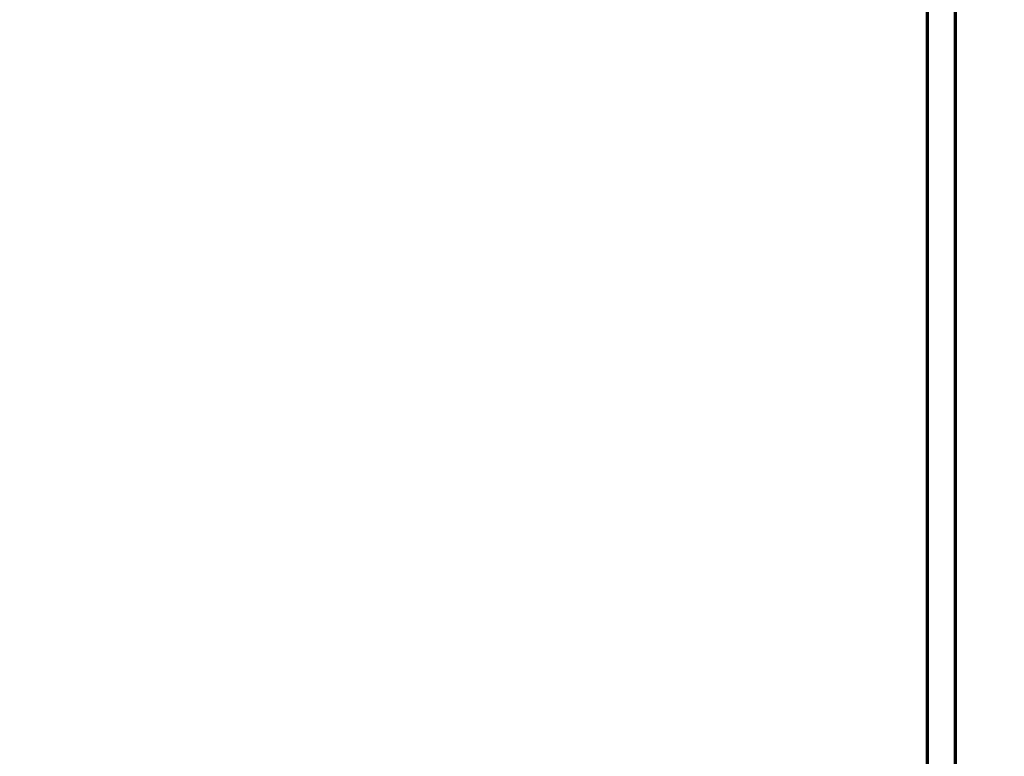
# Model space of a CAD drawing. Units: millimetres. Extents: x 0 to 7618, y 0 to 5433.
# Drawn here: x 2469 to 2504, y 2843 to 2869 of the extents above; entities that cross this region are included whole.
import ezdxf

# ---------------------------------------------------------------- set-up
doc = ezdxf.new("R2010")
doc.units = ezdxf.units.MM
doc.layers.add('LG-Product', color=3, linetype='Continuous')
doc.styles.add('GHS', font='DotumChe.ttf')
doc.dimstyles.new('LG_DIM', dxfattribs={"dimtxt": 50, "dimasz": 40, "dimexe": 10, "dimexo": 10, "dimgap": 20, "dimtad": 1, "dimdec": 0, "dimzin": 0, "dimdsep": 46, "dimtxsty": 'GHS', "dimcen": 0.09, "dimclrd": 7, "dimclre": 7, "dimadec": 0, "dimazin": 0, "dimtfac": 1, "dimtdec": 0, "dimtix": 1, "dimtofl": 0, "dimtmove": 0, "dimatfit": 3, "dimfxl": 30, "dimtolj": 1, "dimtzin": 0, "dimarcsym": 0})

# ---------------------------------------------------------------- blocks, each defined once
blk = doc.blocks.new('*D2')
at = {"color": 7, "lineweight": -2, "transparency": 16777216}
for p, q in [((2409.655, 3244.214), (2694.249, 3244.214)), ((2684.249, 3204.214), (2684.249, 2644.214)), ((2409.655, 2604.214), (2694.249, 2604.214))]:
    blk.add_line(p, q, dxfattribs=at)
at = {"color": 7, "lineweight": 18, "transparency": 16777216}
for points in [[(2677.582, 3204.214), (2690.916, 3204.214), (2684.249, 3244.214)], [(2677.582, 2644.214), (2690.916, 2644.214), (2684.249, 2604.214)]]:
    blk.add_solid(points, dxfattribs=at)
at = {"layer": 'Defpoints', "color": 0, "lineweight": 18, "transparency": 16777216}
for p in [(2399.655, 3244.214), (2399.655, 2604.214), (2684.249, 2604.214)]:
    blk.add_point(p, dxfattribs=at)
at = {"color": 0, "lineweight": 18, "transparency": 16777216, "insert": (2632.924, 2924.214), "char_height": 50, "attachment_point": 5, "rotation": 90, "style": 'GHS'}
blk.add_mtext('\\A1;640 [25 3/16]', dxfattribs=at)

msp = doc.modelspace()

# ---------------------------------------------------------------- linework, layer by layer
at = {"layer": 'LG-Product', "color": 3, "linetype": 'Continuous', "lineweight": 70}
for p, q in [((2501.171, 2824.414), (2501.171, 3024.414)), ((2502.171, 2824.414), (2502.171, 3024.414))]:
    msp.add_line(p, q, dxfattribs=at)

# ---------------------------------------------------------------- dimensions: what is measured, and where the dimension line sits
at = {"lineweight": 18}
dim = msp.add_linear_dim(base=(2684.249, 2604.214), p1=(2399.655, 3244.214), p2=(2399.655, 2604.214), angle=90, dimstyle='LG_DIM', dxfattribs=at)
dim.commit()
dim.dimension.update_dxf_attribs({"geometry": '*D2', "text_midpoint": (2632.924, 2924.214)})

doc.saveas('drawing.dxf')
